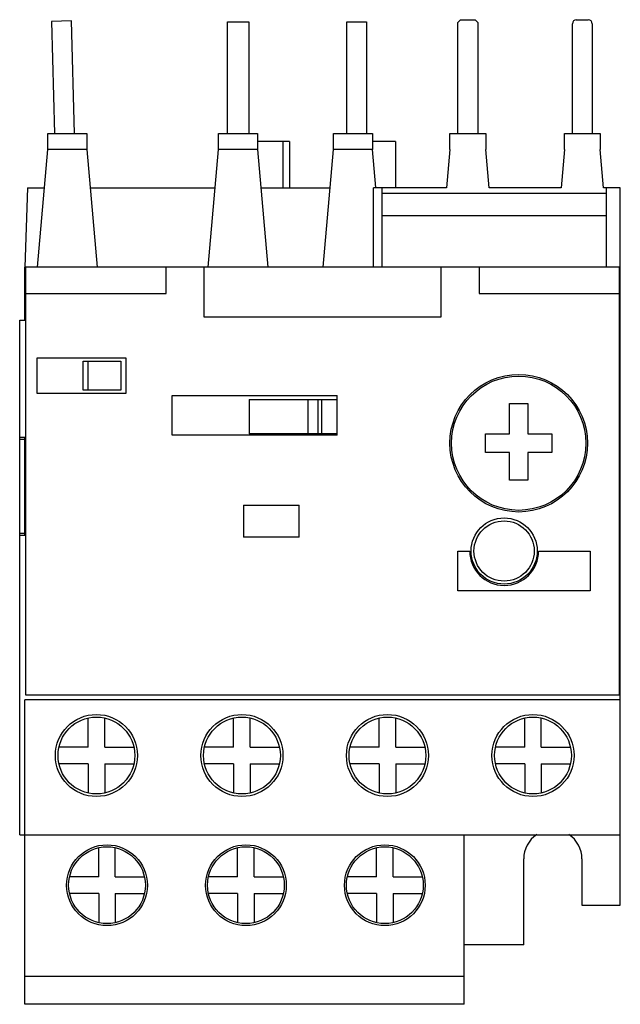
# Model space of a CAD drawing. Units: millimetres. Extents: x 9 to 54.4, y 6.3 to 80.7.
import ezdxf

# ---------------------------------------------------------------- set-up
doc = ezdxf.new("R2010")
doc.units = ezdxf.units.MM
doc.header["$LTSCALE"] = 5.701106
doc.layers.get('0').update_dxf_attribs({"linetype": 'CONTINUOUS'})

msp = doc.modelspace()

# ---------------------------------------------------------------- linework, layer by layer
at = {"color": 7}
for p, q in [((12.931, 80.576), (11.431, 80.537)), ((11.431, 80.537), (11.653, 72.062)), ((13.154, 72.062), (12.931, 80.576)), ((24.736, 72.062), (24.736, 80.512)), ((24.736, 80.512), (26.344, 80.512)), ((26.344, 80.512), (26.344, 72.062)), ((33.748, 72.062), (33.748, 80.512)), ((33.748, 80.512), (35.248, 80.512)), ((35.248, 80.512), (35.248, 72.062)), ((42.348, 80.662), (42.148, 80.462)), ((42.148, 72.062), (42.148, 80.462)), ((42.348, 80.662), (43.448, 80.662)), ((43.648, 80.462), (43.448, 80.662)), ((43.648, 80.462), (43.648, 72.062)), ((50.798, 72.062), (50.798, 80.362)), ((51.098, 80.662), (51.998, 80.662)), ((52.298, 80.362), (52.298, 72.062)), ((11.148, 70.862), (11.148, 72.062)), ((11.148, 72.062), (14.098, 72.062)), ((14.098, 72.062), (14.098, 70.862)), ((24.048, 70.862), (24.048, 72.062)), ((24.048, 72.062), (26.998, 72.062)), ((26.998, 72.062), (26.998, 70.862)), ((29.423, 71.462), (26.998, 71.462)), ((28.923, 71.462), (28.923, 67.95)), ((29.423, 71.462), (29.423, 67.95)), ((32.748, 70.862), (32.748, 72.062)), ((32.748, 72.062), (35.698, 72.062)), ((35.698, 72.062), (35.698, 70.862)), ((37.423, 71.462), (35.698, 71.462)), ((37.423, 71.462), (37.423, 67.962)), ((41.548, 70.862), (41.548, 72.062)), ((41.548, 72.062), (44.248, 72.062)), ((44.248, 72.062), (44.248, 70.862)), ((50.198, 70.862), (50.198, 72.062)), ((50.198, 72.062), (52.898, 72.062)), ((52.898, 72.062), (52.898, 70.862)), ((10.369, 61.962), (11.148, 70.862)), ((14.098, 70.862), (11.148, 70.862)), ((14.098, 70.862), (14.877, 61.962)), ((23.269, 61.962), (24.048, 70.862)), ((26.998, 70.862), (24.048, 70.862)), ((26.998, 70.862), (27.777, 61.962)), ((31.969, 61.962), (32.748, 70.862)), ((35.698, 70.862), (32.748, 70.862)), ((35.95, 67.978), (35.698, 70.862)), ((41.548, 70.862), (41.294, 67.962)), ((44.502, 67.962), (44.248, 70.862)), ((50.198, 70.862), (49.944, 67.962)), ((53.152, 67.962), (52.898, 70.862)), ((9.602, 67.95), (9.423, 61.971)), ((9.602, 67.95), (10.893, 67.95)), ((14.353, 67.95), (23.793, 67.95)), ((27.253, 67.95), (32.493, 67.95)), ((35.773, 61.962), (35.773, 67.962)), ((41.294, 67.962), (35.773, 67.962)), ((36.393, 67.962), (36.393, 61.962)), ((49.944, 67.962), (44.502, 67.962)), ((54.423, 67.962), (53.152, 67.962)), ((53.373, 61.962), (53.373, 67.962)), ((54.423, 13.762), (54.423, 67.962)), ((53.373, 67.519), (36.393, 67.519)), ((36.393, 65.867), (53.373, 65.867)), ((9.423, 57.962), (9.423, 61.962)), ((54.343, 61.962), (9.423, 61.962)), ((10.369, 61.971), (9.493, 61.971)), ((9.493, 29.612), (9.493, 61.962)), ((20.093, 61.971), (14.877, 61.971)), ((20.093, 59.962), (20.093, 61.962)), ((22.943, 61.962), (22.943, 58.212)), ((40.893, 58.212), (40.893, 61.962)), ((43.743, 61.962), (43.743, 59.962)), ((54.423, 61.962), (54.343, 61.962)), ((54.343, 61.962), (54.343, 29.612)), ((9.493, 59.962), (20.093, 59.962)), ((43.743, 59.962), (54.343, 59.962)), ((22.943, 58.212), (40.893, 58.212)), ((9.023, 19.062), (9.023, 57.962)), ((9.023, 57.962), (9.423, 57.962)), ((10.343, 52.412), (10.343, 55.112)), ((10.343, 55.112), (17.043, 55.112)), ((17.043, 55.112), (17.043, 52.412)), ((13.823, 52.662), (13.823, 54.862)), ((13.823, 54.862), (16.658, 54.862)), ((14.162, 54.862), (14.162, 52.662)), ((16.658, 54.862), (16.658, 52.662)), ((17.043, 52.412), (10.343, 52.412)), ((16.658, 52.662), (13.823, 52.662)), ((20.543, 49.262), (20.543, 52.262)), ((20.543, 52.262), (33.023, 52.262)), ((33.023, 49.262), (33.023, 52.262)), ((26.372, 51.962), (26.372, 49.362)), ((26.372, 51.962), (33.023, 51.962)), ((30.795, 51.962), (30.795, 49.362)), ((31.555, 51.962), (31.555, 49.362)), ((31.839, 51.962), (31.839, 49.362)), ((46.043, 51.662), (47.443, 51.662)), ((46.043, 49.362), (46.043, 51.662)), ((47.443, 51.662), (47.443, 49.362)), ((9.023, 49.12), (9.423, 49.12)), ((9.423, 41.705), (9.423, 49.12)), ((33.023, 49.262), (20.543, 49.262)), ((33.023, 49.362), (26.372, 49.362)), ((44.243, 49.362), (46.043, 49.362)), ((44.243, 47.962), (44.243, 49.362)), ((47.443, 49.362), (49.243, 49.362)), ((49.243, 49.362), (49.243, 47.962)), ((9.023, 48.962), (9.423, 48.962)), ((46.043, 47.962), (44.243, 47.962)), ((46.043, 45.862), (46.043, 47.962)), ((49.243, 47.962), (47.443, 47.962)), ((47.443, 47.962), (47.443, 45.862)), ((47.443, 45.862), (46.043, 45.862)), ((25.943, 43.972), (25.943, 41.552)), ((25.943, 43.972), (30.143, 43.972)), ((30.143, 41.552), (30.143, 43.972)), ((9.023, 41.862), (9.423, 41.862)), ((9.023, 41.705), (9.423, 41.705)), ((30.143, 41.552), (25.943, 41.552)), ((42.143, 40.512), (43.043, 40.512)), ((42.143, 37.512), (42.143, 40.512)), ((48.243, 40.512), (52.143, 40.512)), ((52.143, 40.512), (52.143, 37.512)), ((52.143, 37.512), (42.143, 37.512)), ((9.423, 6.262), (9.423, 29.262)), ((54.423, 29.262), (9.423, 29.262)), ((54.343, 29.612), (9.493, 29.612)), ((14.194, 25.692), (14.194, 27.896)), ((15.452, 25.692), (15.452, 27.896)), ((25.194, 25.692), (25.194, 27.896)), ((26.452, 25.692), (26.452, 27.896)), ((36.194, 25.692), (36.194, 27.896)), ((37.452, 25.692), (37.452, 27.896)), ((47.194, 25.692), (47.194, 27.896)), ((48.452, 25.692), (48.452, 27.896)), ((14.194, 25.692), (11.99, 25.692)), ((15.452, 25.692), (17.657, 25.692)), ((25.194, 25.692), (22.99, 25.692)), ((26.452, 25.692), (28.657, 25.692)), ((36.194, 25.692), (33.99, 25.692)), ((37.452, 25.692), (39.657, 25.692)), ((47.194, 25.692), (44.99, 25.692)), ((48.452, 25.692), (50.657, 25.692)), ((14.194, 24.433), (11.99, 24.433)), ((14.194, 24.433), (14.194, 22.229)), ((15.452, 24.433), (17.657, 24.433)), ((15.452, 24.433), (15.452, 22.229)), ((25.194, 24.433), (22.99, 24.433)), ((25.194, 24.433), (25.194, 22.229)), ((26.452, 24.433), (28.657, 24.433)), ((26.452, 24.433), (26.452, 22.229)), ((36.194, 24.433), (33.99, 24.433)), ((36.194, 24.433), (36.194, 22.229)), ((37.452, 24.433), (39.657, 24.433)), ((37.452, 24.433), (37.452, 22.229)), ((47.194, 24.433), (44.99, 24.433)), ((47.194, 24.433), (47.194, 22.229)), ((48.452, 24.433), (50.657, 24.433)), ((48.452, 24.433), (48.452, 22.229)), ((9.023, 19.062), (54.423, 19.062)), ((42.623, 6.262), (42.623, 19.062)), ((14.994, 15.892), (14.994, 18.096)), ((16.252, 15.892), (16.252, 18.096)), ((25.494, 15.892), (25.494, 18.096)), ((26.752, 15.892), (26.752, 18.096)), ((35.994, 15.892), (35.994, 18.096)), ((37.252, 15.892), (37.252, 18.096)), ((47.123, 10.762), (47.123, 17.252)), ((51.523, 17.252), (51.523, 13.762)), ((14.994, 15.892), (12.79, 15.892)), ((16.252, 15.892), (18.457, 15.892)), ((25.494, 15.892), (23.29, 15.892)), ((26.752, 15.892), (28.957, 15.892)), ((35.994, 15.892), (33.79, 15.892)), ((37.252, 15.892), (39.457, 15.892)), ((14.994, 14.633), (12.79, 14.633)), ((14.994, 14.633), (14.994, 12.429)), ((16.252, 14.633), (18.457, 14.633)), ((16.252, 14.633), (16.252, 12.429)), ((25.494, 14.633), (23.29, 14.633)), ((25.494, 14.633), (25.494, 12.429)), ((26.752, 14.633), (28.957, 14.633)), ((26.752, 14.633), (26.752, 12.429)), ((35.994, 14.633), (33.79, 14.633)), ((35.994, 14.633), (35.994, 12.429)), ((37.252, 14.633), (39.457, 14.633)), ((37.252, 14.633), (37.252, 12.429)), ((51.523, 13.762), (54.423, 13.762)), ((47.123, 10.762), (42.623, 10.762)), ((42.623, 8.362), (9.423, 8.362)), ((42.623, 6.262), (9.423, 6.262))]:
    msp.add_line(p, q, dxfattribs=at)
for centre, radius in [((46.743, 48.662), 5.2), ((46.743, 48.662), 5.074), ((45.643, 40.512), 2.5), ((45.638, 40.512), 2.275), ((14.823, 25.062), 3.1), ((14.823, 25.062), 2.902), ((25.823, 25.062), 3.1), ((25.823, 25.062), 2.902), ((36.823, 25.062), 3.1), ((36.823, 25.062), 2.902), ((47.823, 25.062), 3.1), ((47.823, 25.062), 2.902), ((15.623, 15.262), 3.05), ((15.623, 15.262), 2.902), ((26.123, 15.262), 3.05), ((26.123, 15.262), 2.902), ((36.623, 15.262), 3.05), ((36.623, 15.262), 2.902)]:
    msp.add_circle(centre, radius, dxfattribs=at)
for centre, radius, start, end in [((51.098, 80.362), 0.3, 90, 180), ((51.998, 80.362), 0.3, 0, 90), ((45.643, 40.512), 2.6, 180, 360), ((49.323, 17.252), 2.2, 123.54645, 180), ((49.323, 17.252), 2.2, 0, 56.57725)]:
    msp.add_arc(centre, radius, start, end, dxfattribs=at)

doc.saveas('drawing.dxf')
